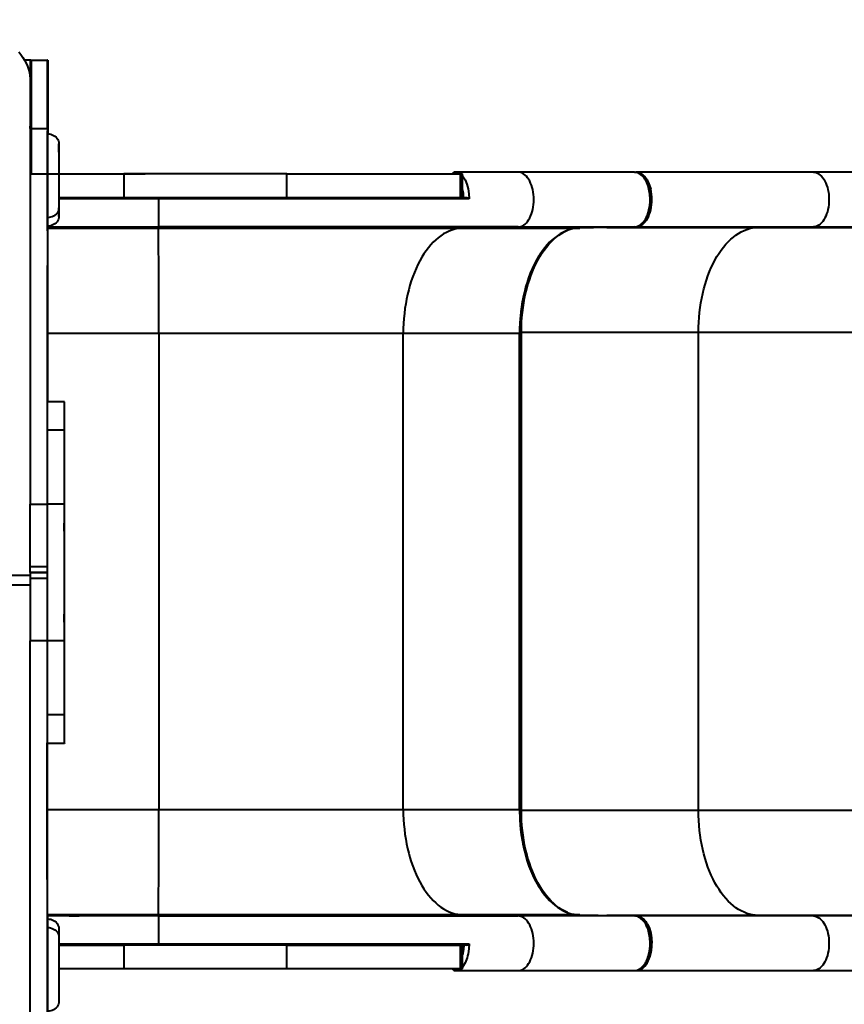
# Model space of a CAD drawing. Units: millimetres. Extents: x 8042 to 20640, y 1029 to 8022.
# Drawn here: x 15642 to 16366, y 4792 to 5657 of the extents above; entities that cross this region are included whole.
import ezdxf

# ---------------------------------------------------------------- set-up
doc = ezdxf.new("R2010")
doc.units = ezdxf.units.MM
doc.layers.add('DiKom', color=7, linetype='Continuous', lineweight=0)
doc.styles.add('style1', font='arialbd.ttf', dxfattribs={"width": 0.8})
doc.dimstyles.new('1-50', dxfattribs={"dimtxt": 600, "dimasz": 300, "dimexe": 100, "dimexo": 0, "dimgap": 300, "dimtad": 1, "dimtxsty": 'style1', "dimcen": 200, "dimclrd": 7, "dimclre": 7, "dimclrt": 7, "dimadec": 1, "dimazin": 2, "dimtfac": 1, "dimtmove": 0, "dimatfit": 2, "dimfxl": 1, "dimlwd": 25, "dimlwe": 18, "dimarcsym": 0})

# ---------------------------------------------------------------- blocks, each defined once
blk = doc.blocks.new('*D26')
at = {"layer": 'Defpoints', "color": 0, "transparency": 16777216}
for p in [(14054.02, 6501.51), (14952.6, 3801.51), (18259.29, 3801.51)]:
    blk.add_point(p, dxfattribs=at)
at = {"layer": 'DiKom', "color": 7, "lineweight": 18, "transparency": 16777216}
for p, q in [((14054.02, 6501.51), (18359.29, 6501.51)), ((14952.6, 3801.51), (18359.29, 3801.51))]:
    blk.add_line(p, q, dxfattribs=at)
at = {"layer": 'DiKom', "color": 7, "lineweight": 25, "transparency": 16777216}
blk.add_line((18259.29, 6201.51), (18259.29, 4101.51), dxfattribs=at)
at = {"layer": 'DiKom', "color": 7, "transparency": 16777216}
for points in [[(18209.29, 6201.51), (18309.29, 6201.51), (18259.29, 6501.51)], [(18209.29, 4101.51), (18309.29, 4101.51), (18259.29, 3801.51)]]:
    blk.add_solid(points, dxfattribs=at)
at = {"layer": 'DiKom', "color": 7, "transparency": 16777216, "insert": (17652.95, 4877.36), "char_height": 600, "attachment_point": 5, "rotation": 90, "style": 'style1'}
blk.add_mtext('2700', dxfattribs=at)
blk = doc.blocks.new('*D27')
at = {"layer": 'Defpoints', "color": 0, "transparency": 16777216}
for p in [(16901.14, 5157.94), (12503.84, 4837.19), (12503.84, 2632.24)]:
    blk.add_point(p, dxfattribs=at)
at = {"layer": 'DiKom', "color": 7, "lineweight": 18, "transparency": 16777216}
for p, q in [((16901.14, 5157.94), (16901.14, 2532.24)), ((12503.84, 4837.19), (12503.84, 2532.24))]:
    blk.add_line(p, q, dxfattribs=at)
at = {"layer": 'DiKom', "color": 7, "lineweight": 25, "transparency": 16777216}
blk.add_line((16601.14, 2632.24), (12803.84, 2632.24), dxfattribs=at)
at = {"layer": 'DiKom', "color": 7, "transparency": 16777216}
for points in [[(12803.84, 2682.24), (12803.84, 2582.24), (12503.84, 2632.24)], [(16601.14, 2682.24), (16601.14, 2582.24), (16901.14, 2632.24)]]:
    blk.add_solid(points, dxfattribs=at)
at = {"layer": 'DiKom', "color": 7, "transparency": 16777216, "insert": (14762.61, 3238.58), "char_height": 600, "attachment_point": 5, "style": 'style1'}
blk.add_mtext('4400', dxfattribs=at)
blk = doc.blocks.new('*D28')
at = {"layer": 'Defpoints', "color": 0, "transparency": 16777216}
for p in [(18903.84, 4993.69), (11003.84, 3321.51), (18903.84, 1128.66)]:
    blk.add_point(p, dxfattribs=at)
at = {"layer": 'DiKom', "color": 7, "lineweight": 18, "transparency": 16777216}
for p, q in [((18903.84, 4993.69), (18903.84, 1028.66)), ((11003.84, 3321.51), (11003.84, 1028.66))]:
    blk.add_line(p, q, dxfattribs=at)
at = {"layer": 'DiKom', "color": 7, "lineweight": 25, "transparency": 16777216}
blk.add_line((11303.84, 1128.66), (18603.84, 1128.66), dxfattribs=at)
at = {"layer": 'DiKom', "color": 7, "transparency": 16777216}
for points in [[(11303.84, 1178.66), (11303.84, 1078.66), (11003.84, 1128.66)], [(18603.84, 1178.66), (18603.84, 1078.66), (18903.84, 1128.66)]]:
    blk.add_solid(points, dxfattribs=at)
at = {"layer": 'DiKom', "color": 7, "transparency": 16777216, "insert": (14969.86, 1735.21), "char_height": 600, "attachment_point": 5, "style": 'style1'}
blk.add_mtext('7900', dxfattribs=at)
blk = doc.blocks.new('*D29')
at = {"layer": 'Defpoints', "color": 0, "transparency": 16777216}
for p in [(14002.59, 8021.51), (20540.22, 8021.51), (12003.84, 2321.51)]:
    blk.add_point(p, dxfattribs=at)
at = {"layer": 'DiKom', "color": 7, "lineweight": 18, "transparency": 16777216}
for p, q in [((14002.59, 8021.51), (20640.22, 8021.51)), ((12003.84, 2321.51), (20640.22, 2321.51))]:
    blk.add_line(p, q, dxfattribs=at)
at = {"layer": 'DiKom', "color": 7, "lineweight": 25, "transparency": 16777216}
blk.add_line((20540.22, 2621.51), (20540.22, 7721.51), dxfattribs=at)
at = {"layer": 'DiKom', "color": 7, "transparency": 16777216}
for points in [[(20490.22, 7721.51), (20590.22, 7721.51), (20540.22, 8021.51)], [(20490.22, 2621.51), (20590.22, 2621.51), (20540.22, 2321.51)]]:
    blk.add_solid(points, dxfattribs=at)
at = {"layer": 'DiKom', "color": 7, "transparency": 16777216, "insert": (19933.88, 4545.11), "char_height": 600, "attachment_point": 5, "rotation": 90, "style": 'style1'}
blk.add_mtext('5700', dxfattribs=at)

msp = doc.modelspace()

# ---------------------------------------------------------------- linework, layer by layer
at = {"layer": 'DiKom', "color": 7, "linetype": 'Continuous', "lineweight": 40}
for p, q in [((15651.872, 5621.508), (15646.595, 5621.508)), ((15651.86, 5621.508), (15666.86, 5621.508)), ((15652.078, 5621.508), (15651.86, 5621.508)), ((15651.872, 5621.508), (15652.078, 5621.508)), ((15652.078, 5621.508), (15667.078, 5621.508)), ((15652.589, 5621.508), (15652.589, 5521.508)), ((15652.589, 5521.508), (15652.589, 5621.508)), ((15667.078, 5621.508), (15666.86, 5621.508)), ((15651.736, 5561.453), (15651.509, 5231.453)), ((15651.736, 5561.453), (15666.736, 5561.453)), ((15666.736, 5561.453), (15666.571, 5321.146)), ((15666.804, 5558.529), (15666.811, 5558.529)), ((15666.811, 5558.529), (15666.815, 5556.703)), ((15666.752, 5484.453), (15666.801, 5556.333)), ((15666.801, 5556.703), (15666.803, 5556.703)), ((15676.797, 5548.04), (15676.758, 5491.731)), ((15676.812, 5540.547), (15676.797, 5548.04)), ((15676.812, 5540.547), (15676.774, 5484.238)), ((15652.589, 5521.508), (15752.589, 5521.508)), ((15676.799, 5521.508), (15733.824, 5521.508)), ((15733.824, 5521.508), (15733.824, 5500.508)), ((15876.698, 5521.508), (15733.824, 5521.508)), ((15876.698, 5500.508), (15876.698, 5521.508)), ((15876.698, 5521.508), (16029.018, 5521.508)), ((16024.899, 5523.008), (16024.852, 5523.008)), ((16025.462, 5523.008), (16024.899, 5523.008)), ((16079.763, 5523.008), (16025.462, 5523.008)), ((16029.018, 5521.508), (16029.018, 5500.508)), ((16030.927, 5521.508), (16029.018, 5521.508)), ((16030.927, 5500.508), (16030.927, 5521.508)), ((16174.044, 5523.008), (16079.763, 5523.008)), ((16156.765, 5523.008), (16117.256, 5523.008)), ((16181.894, 5523.008), (16174.044, 5523.008)), ((16181.894, 5523.008), (16183.402, 5523.008)), ((16184.385, 5522.514), (16182.822, 5522.716)), ((16183.979, 5522.649), (16183.248, 5522.892)), ((16338.831, 5523.008), (16183.402, 5523.008)), ((16510.969, 5523.008), (16338.831, 5523.008)), ((15764.149, 5499.53), (15676.784, 5499.53)), ((15733.824, 5500.508), (15676.785, 5500.508)), ((15876.698, 5500.508), (15733.824, 5500.508)), ((16036.72, 5499.53), (15764.149, 5499.53)), ((16029.018, 5500.508), (15876.698, 5500.508)), ((16030.927, 5500.508), (16029.018, 5500.508)), ((16034.158, 5500.508), (16031.417, 5500.508)), ((16196.397, 5499.008), (16197.144, 5499.008)), ((15676.774, 5484.238), (15676.758, 5491.731)), ((15666.752, 5483.069), (15666.751, 5483.069)), ((15666.768, 5475.576), (15666.752, 5483.069)), ((15666.758, 5474.257), (15666.754, 5476.257)), ((15666.869, 5475.008), (15764.177, 5475.008)), ((15666.869, 5474.007), (15764.278, 5474.007)), ((16079.763, 5475.008), (15764.177, 5475.008)), ((15764.177, 5475.008), (15764.278, 5474.007)), ((15764.278, 5474.007), (16031.665, 5474.007)), ((16031.665, 5474.007), (16079.763, 5475.008)), ((16031.665, 5474.007), (16133.795, 5474.007)), ((16079.763, 5475.008), (16181.894, 5475.008)), ((16181.894, 5475.008), (16133.795, 5474.007)), ((16157.72, 5474.505), (16290.419, 5474.505)), ((16180.39, 5474.977), (16183.402, 5475.008)), ((16183.402, 5475.008), (16338.831, 5475.008)), ((16290.419, 5474.505), (16338.831, 5475.008)), ((16290.419, 5474.505), (16511.069, 5474.505)), ((16338.831, 5475.008), (16510.969, 5475.008)), ((15666.867, 5471.463), (15666.764, 5321.508)), ((16122.774, 5471.867), (16122.974, 5471.951)), ((15764.387, 5381.508), (15666.805, 5381.508)), ((15978.986, 5381.508), (15764.387, 5381.508)), ((15764.387, 5381.508), (15764.387, 4963.508)), ((16081.116, 5381.508), (15978.986, 5381.508)), ((15978.986, 4963.508), (15978.986, 5381.508)), ((16081.116, 4963.508), (16081.116, 5381.508)), ((16081.33, 5381.508), (16081.116, 5381.508)), ((16081.33, 4963.508), (16081.33, 5381.508)), ((16081.877, 5382.507), (16081.347, 5382.507)), ((16082.624, 5382.507), (16081.877, 5382.507)), ((16081.877, 5382.507), (16081.877, 4962.51)), ((16082.624, 5382.507), (16238.054, 5382.507)), ((16082.624, 4962.51), (16082.624, 5382.507)), ((16238.054, 4962.51), (16238.054, 5382.507)), ((16238.054, 5382.507), (16511.179, 5382.507)), ((15681.578, 5321.508), (15666.578, 5321.508)), ((15666.702, 5321.508), (15666.578, 5321.508)), ((15681.702, 5321.508), (15666.702, 5321.508)), ((15681.702, 5321.508), (15681.578, 5321.508)), ((15666.526, 5296.486), (15666.481, 5231.453)), ((15681.526, 5296.486), (15666.526, 5296.486)), ((15681.526, 5296.486), (15681.481, 5231.453)), ((15681.671, 5186.495), (15681.733, 5276.522)), ((15651.509, 5231.453), (15666.481, 5231.453)), ((15681.481, 5231.453), (15666.481, 5231.453)), ((15651.49, 5176.726), (15666.462, 5176.726)), ((15666.462, 5171.508), (15651.496, 5171.508)), ((15651.496, 5171.508), (15651.66, 5171.508)), ((15651.496, 5171.508), (15666.462, 5171.508)), ((15202.545, 5160.856), (15651.49, 5160.856)), ((15651.491, 5169.039), (15212.536, 5169.039)), ((15666.462, 5166.291), (15651.49, 5166.291)), ((15681.733, 5066.495), (15681.671, 5156.522)), ((15651.736, 4781.563), (15651.509, 5111.563)), ((15666.481, 5111.563), (15651.509, 5111.563)), ((15681.481, 5111.563), (15666.481, 5111.563)), ((15666.481, 5111.563), (15666.526, 5046.531)), ((15681.481, 5111.563), (15681.526, 5046.531)), ((15681.526, 5046.531), (15666.526, 5046.531)), ((15666.736, 4781.563), (15666.571, 5021.871)), ((15681.578, 5021.508), (15666.578, 5021.508)), ((15666.578, 5021.508), (15666.702, 5021.508)), ((15681.702, 5021.508), (15666.702, 5021.508)), ((15666.867, 4871.554), (15666.764, 5021.508)), ((15681.578, 5021.508), (15681.702, 5021.508)), ((15666.803, 4963.508), (15764.387, 4963.508)), ((15764.387, 4963.508), (15978.986, 4963.508)), ((15978.986, 4963.508), (16081.116, 4963.508)), ((16081.116, 4963.508), (16081.33, 4963.508)), ((16081.338, 4962.51), (16081.877, 4962.51)), ((16081.877, 4962.51), (16082.624, 4962.51)), ((16238.054, 4962.51), (16082.624, 4962.51)), ((16511.179, 4962.51), (16238.054, 4962.51)), ((15666.768, 4867.412), (15666.752, 4859.912)), ((15666.758, 4868.76), (15666.754, 4866.76)), ((15764.278, 4871.01), (15666.867, 4871.01)), ((15764.177, 4870.008), (15666.868, 4870.008)), ((15764.278, 4871.01), (15764.177, 4870.008)), ((15764.177, 4870.008), (16079.763, 4870.008)), ((16031.665, 4871.01), (15764.278, 4871.01)), ((16079.763, 4870.008), (16031.665, 4871.01)), ((16133.795, 4871.01), (16031.665, 4871.01)), ((16181.894, 4870.008), (16079.763, 4870.008)), ((16133.795, 4871.01), (16181.894, 4870.008)), ((16290.419, 4870.512), (16157.72, 4870.512)), ((16183.402, 4870.008), (16180.39, 4870.04)), ((16183.088, 4869.859), (16181.894, 4870.008)), ((16338.831, 4870.008), (16183.402, 4870.008)), ((16338.831, 4870.008), (16290.419, 4870.512)), ((16511.069, 4870.512), (16290.419, 4870.512)), ((16510.969, 4870.008), (16338.831, 4870.008)), ((15666.751, 4859.912), (15666.752, 4859.912)), ((15666.752, 4858.564), (15666.801, 4786.684)), ((15676.774, 4858.752), (15676.758, 4851.252)), ((15676.774, 4858.752), (15676.812, 4802.46)), ((15676.758, 4851.252), (15676.797, 4794.96)), ((15676.783, 4845.487), (15764.149, 4845.487)), ((15676.783, 4844.508), (15733.824, 4844.508)), ((15733.824, 4844.508), (15733.824, 4823.508)), ((15876.698, 4844.508), (15733.824, 4844.508)), ((15764.149, 4845.487), (16036.72, 4845.487)), ((15876.698, 4823.508), (15876.698, 4844.508)), ((15876.698, 4844.508), (16029.018, 4844.508)), ((16029.018, 4844.508), (16029.018, 4823.508)), ((16030.927, 4844.508), (16029.018, 4844.508)), ((16030.927, 4823.508), (16030.927, 4844.508)), ((16034.158, 4844.508), (16031.415, 4844.508)), ((15733.824, 4823.508), (15676.798, 4823.508)), ((15876.698, 4823.508), (15733.824, 4823.508)), ((16029.018, 4823.508), (15876.698, 4823.508)), ((16024.852, 4822.008), (16024.899, 4822.008)), ((16024.899, 4822.008), (16025.462, 4822.008)), ((16025.462, 4822.008), (16079.763, 4822.008)), ((16030.927, 4823.508), (16029.018, 4823.508)), ((16079.763, 4822.008), (16174.044, 4822.008)), ((16117.256, 4822.008), (16156.765, 4822.008)), ((16174.044, 4822.008), (16181.894, 4822.008)), ((16183.402, 4822.008), (16184.419, 4822.125)), ((16183.402, 4822.008), (16338.831, 4822.008)), ((16338.831, 4822.008), (16510.969, 4822.008)), ((15676.812, 4802.46), (15676.797, 4794.96))]:
    msp.add_line(p, q, dxfattribs=at)
at = {"layer": 'DiKom', "color": 7, "linetype": 'Continuous', "lineweight": 40, "flags": 128}
for points in [[(15641.52, 5628.552), (15643.424, 5626.248), (15645.15, 5623.841), (15646.691, 5621.341), (15648.04, 5618.759), (15649.19, 5616.106), (15650.138, 5613.394), (15650.879, 5610.634), (15651.41, 5607.837), (15651.729, 5605.016), (15651.786, 5604.116)], [(15651.736, 5561.453), (15651.739, 5565.756), (15651.742, 5569.946), (15651.746, 5574.016), (15651.75, 5577.958), (15651.753, 5581.766), (15651.758, 5585.434), (15651.762, 5588.953), (15651.766, 5592.32), (15651.771, 5595.526), (15651.776, 5598.568), (15651.781, 5601.439), (15651.786, 5604.135), (15651.791, 5606.651), (15651.796, 5608.981), (15651.802, 5611.124), (15651.807, 5613.073), (15651.813, 5614.827), (15651.818, 5616.382), (15651.824, 5617.735), (15651.83, 5618.883), (15651.836, 5619.826), (15651.842, 5620.561), (15651.848, 5621.087), (15651.854, 5621.403), (15651.86, 5621.508)], [(15666.736, 5561.453), (15666.739, 5565.756), (15666.742, 5569.946), (15666.746, 5574.016), (15666.75, 5577.958), (15666.753, 5581.766), (15666.758, 5585.434), (15666.762, 5588.953), (15666.766, 5592.32), (15666.771, 5595.526), (15666.776, 5598.568), (15666.781, 5601.439), (15666.786, 5604.135), (15666.791, 5606.651), (15666.796, 5608.981), (15666.802, 5611.124), (15666.807, 5613.073), (15666.813, 5614.827), (15666.818, 5616.382), (15666.824, 5617.735), (15666.83, 5618.883), (15666.836, 5619.826), (15666.842, 5620.561), (15666.848, 5621.087), (15666.854, 5621.403), (15666.86, 5621.508)], [(15667.078, 5621.508), (15667.082, 5621.406), (15667.086, 5621.098), (15667.09, 5620.586), (15667.094, 5619.873), (15667.097, 5618.961), (15667.101, 5617.854), (15667.104, 5616.557), (15667.108, 5615.074), (15667.111, 5613.413), (15667.114, 5611.579), (15667.117, 5609.581), (15667.12, 5607.426), (15667.123, 5605.123), (15667.125, 5602.683), (15667.127, 5600.114), (15667.129, 5597.428), (15667.131, 5594.635), (15667.133, 5591.748), (15667.134, 5588.777), (15667.136, 5585.735), (15667.137, 5582.635), (15667.137, 5579.488), (15667.138, 5576.31), (15667.138, 5573.111), (15667.138, 5569.906), (15667.138, 5566.707), (15667.137, 5563.528), (15667.137, 5560.382), (15667.136, 5557.282), (15667.135, 5556.699)], [(15666.801, 5556.333), (15666.802, 5557.289), (15666.803, 5558.093), (15666.804, 5558.714), (15666.806, 5559.128), (15666.807, 5559.32), (15666.808, 5559.282), (15666.81, 5559.015), (15666.811, 5558.529)], [(15666.803, 5556.703), (15668.226, 5556.615), (15669.62, 5556.352), (15670.956, 5555.92), (15672.208, 5555.328), (15673.35, 5554.587), (15674.358, 5553.713), (15675.213, 5552.724), (15675.896, 5551.639), (15676.393, 5550.481), (15676.696, 5549.273), (15676.797, 5548.04)], [(16030.927, 5519.989), (16030.973, 5519.939), (16031.66, 5519.046), (16032.281, 5518.107), (16032.838, 5517.143), (16033.334, 5516.171), (16034.778, 5512.49), (16035.831, 5508.366), (16036.478, 5503.987), (16036.72, 5499.53)], [(16079.763, 5475.008), (16081.031, 5475.111), (16082.288, 5475.417), (16083.524, 5475.925), (16084.727, 5476.629), (16085.888, 5477.524), (16086.997, 5478.603), (16088.045, 5479.856), (16089.021, 5481.272), (16089.919, 5482.84), (16090.73, 5484.545), (16091.447, 5486.374), (16092.065, 5488.311), (16092.577, 5490.339), (16092.981, 5492.441), (16093.271, 5494.598), (16093.447, 5496.794), (16093.505, 5499.008), (16093.447, 5501.223), (16093.271, 5503.418), (16092.981, 5505.576), (16092.577, 5507.678), (16092.065, 5509.706), (16091.447, 5511.643), (16090.73, 5513.472), (16089.919, 5515.177), (16089.021, 5516.745), (16088.045, 5518.161), (16086.997, 5519.414), (16085.888, 5520.492), (16084.727, 5521.388), (16083.524, 5522.092), (16082.288, 5522.6), (16081.031, 5522.906), (16079.763, 5523.008)], [(16183.402, 5523.008), (16184.214, 5522.966), (16185.024, 5522.841), (16185.685, 5522.675), (16186.404, 5522.429), (16187.387, 5521.977), (16189.278, 5520.704), (16190.178, 5519.888), (16190.615, 5519.438), (16190.83, 5519.202), (16190.936, 5519.081), (16190.989, 5519.02), (16191.016, 5518.99), (16191.029, 5518.974), (16191.035, 5518.967), (16191.039, 5518.963), (16191.04, 5518.961), (16191.041, 5518.96), (16191.042, 5518.959), (16191.042, 5518.959), (16191.042, 5518.959), (16191.042, 5518.959), (16191.042, 5518.959), (16191.042, 5518.959), (16191.042, 5518.959), (16191.042, 5518.959), (16191.093, 5518.9), (16191.511, 5518.386), (16192.299, 5517.301), (16192.923, 5516.315), (16193.435, 5515.408), (16194.021, 5514.243), (16195.188, 5511.352), (16196.098, 5508.193)], [(16187.374, 5521.015), (16185.861, 5522.022), (16184.385, 5522.514)], [(16184.648, 5475.502), (16185.457, 5475.829), (16186.146, 5476.186), (16186.598, 5476.458), (16187.131, 5476.819), (16188.115, 5477.608), (16189.15, 5478.626), (16189.977, 5479.598), (16190.823, 5480.764), (16191.487, 5481.825), (16191.712, 5482.216), (16192.033, 5482.809), (16192.44, 5483.62), (16192.742, 5484.273), (16192.944, 5484.739), (16193.168, 5485.283), (16193.929, 5487.423), (16194.589, 5489.821), (16195.044, 5492.04), (16195.34, 5494.042), (16195.577, 5496.784), (16195.636, 5499.014), (16195.374, 5503.682), (16194.591, 5508.188), (16194.222, 5509.613), (16193.8, 5510.994), (16193.446, 5512.009), (16193.034, 5513.065), (16192.285, 5514.714), (16191.715, 5515.796), (16191.058, 5516.894), (16190.269, 5518.038), (16189.532, 5518.961), (16188.325, 5520.219), (16187.24, 5521.095)], [(16195.363, 5508.081), (16194.472, 5511.182), (16193.32, 5514.04), (16191.947, 5516.561), (16190.375, 5518.708), (16188.628, 5520.438), (16186.76, 5521.696), (16184.822, 5522.457), (16184.73, 5522.469)], [(16184.989, 5475.64), (16185.306, 5475.731), (16187.19, 5476.789), (16188.71, 5478.046), (16189.909, 5479.34), (16191.102, 5480.95), (16192.123, 5482.654), (16193.027, 5484.507), (16194.152, 5487.508), (16194.991, 5490.702), (16195.557, 5494.103), (16195.825, 5497.596), (16195.795, 5501.131), (16195.469, 5504.59), (16194.852, 5507.939), (16193.987, 5511.016), (16193.288, 5512.897), (16192.449, 5514.739), (16191.172, 5516.97), (16189.818, 5518.794), (16188.048, 5520.566), (16187.374, 5521.015)], [(16338.831, 5523.008), (16340.099, 5522.906), (16341.356, 5522.6), (16342.592, 5522.092), (16343.795, 5521.388), (16344.957, 5520.492), (16346.065, 5519.414), (16347.113, 5518.161), (16348.089, 5516.745), (16348.987, 5515.177), (16349.798, 5513.472), (16350.515, 5511.643), (16351.133, 5509.706), (16351.645, 5507.678), (16352.049, 5505.576), (16352.339, 5503.418), (16352.515, 5501.223), (16352.573, 5499.008), (16352.515, 5496.794), (16352.339, 5494.598), (16352.049, 5492.441), (16351.645, 5490.339), (16351.133, 5488.311), (16350.515, 5486.374), (16349.798, 5484.545), (16348.987, 5482.84), (16348.089, 5481.272), (16347.113, 5479.856), (16346.065, 5478.603), (16344.957, 5477.524), (16343.795, 5476.629), (16342.592, 5475.925), (16341.356, 5475.417), (16340.099, 5475.111), (16338.831, 5475.008)], [(16030.927, 5507.014), (16031.363, 5504.24), (16031.597, 5500.508)], [(16196.397, 5499.008), (16196.136, 5503.643), (16195.363, 5508.081)], [(15764.149, 5499.53), (15764.149, 5497.283), (15764.149, 5495.052), (15764.15, 5492.855), (15764.151, 5490.712), (15764.152, 5488.642), (15764.153, 5486.662), (15764.154, 5484.791), (15764.156, 5483.045), (15764.158, 5481.439), (15764.16, 5479.986), (15764.162, 5478.701), (15764.164, 5477.593), (15764.167, 5476.674), (15764.169, 5475.95), (15764.172, 5475.428), (15764.175, 5475.114), (15764.177, 5475.008)], [(16196.397, 5499.008), (16196.138, 5494.393), (16195.363, 5489.936)], [(15676.758, 5491.731), (15676.655, 5490.499), (15676.351, 5489.291), (15675.852, 5488.133), (15675.167, 5487.048), (15674.312, 5486.059), (15673.302, 5485.185), (15672.16, 5484.444), (15670.907, 5483.852), (15669.57, 5483.419), (15668.175, 5483.157), (15666.752, 5483.069)], [(16195.363, 5489.936), (16194.113, 5485.846), (16192.421, 5482.245)], [(15666.754, 5476.257), (15666.753, 5476.942), (15666.752, 5477.8), (15666.751, 5478.799), (15666.751, 5479.9), (15666.751, 5481.06), (15666.751, 5482.236), (15666.751, 5483.381), (15666.752, 5484.453)], [(15676.774, 5484.238), (15676.671, 5483.005), (15676.367, 5481.798), (15675.867, 5480.64), (15675.183, 5479.555), (15674.327, 5478.565), (15673.318, 5477.691), (15672.175, 5476.951), (15670.922, 5476.358), (15669.585, 5475.926), (15668.191, 5475.664), (15666.768, 5475.576)], [(16193.119, 5482.038), (16192.118, 5480.454), (16191.034, 5479.049), (16189.88, 5477.841), (16188.957, 5477.057), (16188.098, 5476.453), (16186.935, 5475.815), (16185.909, 5475.411), (16185.049, 5475.182), (16184.044, 5475.046)], [(16192.421, 5482.245), (16190.361, 5479.292), (16188.015, 5477.104), (16185.472, 5475.758), (16185.292, 5475.727)], [(15666.768, 5475.629), (15666.767, 5475.497), (15666.766, 5474.693), (15666.765, 5474.072), (15666.764, 5473.657), (15666.763, 5473.466), (15666.761, 5473.504), (15666.76, 5473.771), (15666.758, 5474.257)], [(15666.867, 5471.463), (15666.87, 5475.356), (15666.87, 5475.576)], [(15764.387, 5381.508), (15764.387, 5385.895), (15764.387, 5390.271), (15764.386, 5394.628), (15764.385, 5398.955), (15764.384, 5403.243), (15764.383, 5407.481), (15764.381, 5411.662), (15764.38, 5415.775), (15764.378, 5419.81), (15764.375, 5423.76), (15764.373, 5427.614), (15764.37, 5431.365), (15764.367, 5435.003), (15764.364, 5438.521), (15764.361, 5441.911), (15764.357, 5445.165), (15764.353, 5448.276), (15764.35, 5451.236), (15764.346, 5454.04), (15764.341, 5456.68), (15764.337, 5459.152), (15764.333, 5461.449), (15764.328, 5463.565), (15764.323, 5465.498), (15764.318, 5467.241), (15764.314, 5468.791), (15764.309, 5470.145), (15764.304, 5471.3), (15764.298, 5472.253), (15764.293, 5473.001), (15764.288, 5473.544), (15764.283, 5473.879), (15764.278, 5474.007)], [(15796.686, 5474.83), (15796.434, 5474.812), (15795.703, 5474.796), (15794.576, 5474.784), (15793.179, 5474.776), (15791.67, 5474.774), (15790.22, 5474.778), (15788.991, 5474.788), (15788.122, 5474.802), (15787.712, 5474.819), (15787.686, 5474.825), (15787.938, 5474.843), (15788.669, 5474.859), (15789.797, 5474.871), (15791.194, 5474.879), (15792.702, 5474.881), (15794.153, 5474.877), (15795.382, 5474.867), (15796.25, 5474.853), (15796.661, 5474.836), (15796.686, 5474.83)], [(15898.097, 5474.841), (15897.845, 5474.823), (15897.114, 5474.805), (15895.987, 5474.79), (15894.59, 5474.779), (15893.081, 5474.774), (15891.63, 5474.775), (15890.402, 5474.782), (15889.533, 5474.794), (15889.123, 5474.809), (15889.097, 5474.815), (15889.349, 5474.833), (15890.08, 5474.85), (15891.207, 5474.865), (15892.604, 5474.875), (15894.113, 5474.881), (15895.564, 5474.88), (15896.793, 5474.873), (15897.661, 5474.861), (15898.072, 5474.846), (15898.097, 5474.841)], [(16031.665, 5474.007), (16029.153, 5473.879), (16026.649, 5473.544), (16024.156, 5473.001), (16021.68, 5472.253), (16019.228, 5471.3), (16016.804, 5470.145), (16014.415, 5468.791), (16012.064, 5467.241), (16009.759, 5465.498), (16007.504, 5463.565), (16005.303, 5461.449), (16003.163, 5459.152), (16001.087, 5456.68), (15999.08, 5454.04), (15997.148, 5451.236), (15995.294, 5448.276), (15993.522, 5445.165), (15991.837, 5441.911), (15990.242, 5438.521), (15988.741, 5435.003), (15987.337, 5431.365), (15986.034, 5427.614), (15984.834, 5423.76), (15983.74, 5419.81), (15982.754, 5415.775), (15981.879, 5411.662), (15981.116, 5407.481), (15980.468, 5403.243), (15979.936, 5398.955), (15979.521, 5394.628), (15979.224, 5390.271), (15979.045, 5385.895), (15978.986, 5381.508)], [(15994.776, 5474.85), (15994.524, 5474.833), (15993.794, 5474.815), (15992.666, 5474.798), (15991.269, 5474.785), (15989.76, 5474.776), (15988.31, 5474.774), (15987.081, 5474.777), (15986.212, 5474.786), (15985.802, 5474.8), (15985.776, 5474.805), (15986.028, 5474.822), (15986.759, 5474.84), (15987.887, 5474.857), (15989.284, 5474.87), (15990.793, 5474.878), (15992.243, 5474.881), (15993.472, 5474.878), (15994.34, 5474.869), (15994.751, 5474.855), (15994.776, 5474.85)], [(16133.795, 5474.007), (16131.284, 5473.879), (16128.779, 5473.544), (16126.286, 5473.001), (16123.811, 5472.253), (16121.359, 5471.3), (16118.935, 5470.145), (16116.545, 5468.791), (16114.195, 5467.241), (16111.89, 5465.498), (16109.634, 5463.565), (16107.434, 5461.449), (16105.293, 5459.152), (16103.218, 5456.68), (16102.873, 5456.246)], [(16238.054, 5382.507), (16238.113, 5386.868), (16238.29, 5391.219), (16238.586, 5395.55), (16238.998, 5399.853), (16239.527, 5404.116), (16240.171, 5408.331), (16240.929, 5412.487), (16241.799, 5416.576), (16242.779, 5420.589), (16243.866, 5424.516), (16245.059, 5428.349), (16246.355, 5432.078), (16247.75, 5435.696), (16249.242, 5439.195), (16250.827, 5442.566), (16252.502, 5445.802), (16254.263, 5448.895), (16256.106, 5451.84), (16258.027, 5454.628), (16260.021, 5457.255), (16262.085, 5459.713), (16264.212, 5461.998), (16266.4, 5464.104), (16268.642, 5466.027), (16270.934, 5467.762), (16273.27, 5469.305), (16275.645, 5470.653), (16278.055, 5471.803), (16280.493, 5472.752), (16282.954, 5473.498), (16285.432, 5474.04), (16287.922, 5474.376), (16290.419, 5474.505)], [(16082.624, 5382.507), (16082.684, 5386.868), (16082.861, 5391.219), (16083.157, 5395.55), (16083.569, 5399.853), (16084.098, 5404.116), (16084.742, 5408.331), (16085.5, 5412.487), (16086.37, 5416.576), (16087.349, 5420.589), (16088.437, 5424.516), (16089.63, 5428.349), (16090.926, 5432.078), (16092.321, 5435.696), (16093.813, 5439.195), (16095.398, 5442.566), (16097.073, 5445.802), (16098.834, 5448.895), (16100.677, 5451.84), (16102.598, 5454.628), (16104.592, 5457.255), (16106.655, 5459.713), (16108.783, 5461.998), (16110.97, 5464.104), (16113.213, 5466.027), (16115.504, 5467.762), (16117.841, 5469.305), (16120.216, 5470.653), (16122.626, 5471.803), (16122.774, 5471.867)], [(16102.873, 5456.246), (16101.211, 5454.04), (16099.279, 5451.236), (16097.425, 5448.276), (16095.653, 5445.165), (16093.968, 5441.911), (16092.373, 5438.521), (16090.872, 5435.003), (16089.468, 5431.365), (16088.165, 5427.614), (16086.964, 5423.76), (16085.87, 5419.81), (16084.885, 5415.775), (16084.009, 5411.662), (16083.247, 5407.481), (16082.599, 5403.243), (16082.067, 5398.955), (16081.652, 5394.628), (16081.354, 5390.271), (16081.176, 5385.895), (16081.116, 5381.508)], [(16081.33, 5381.508), (16081.42, 5386.906), (16081.51, 5389.136), (16081.727, 5392.819), (16082.041, 5396.628), (16082.478, 5400.682), (16083.043, 5404.87), (16083.742, 5409.135), (16084.576, 5413.431), (16085.547, 5417.721), (16086.654, 5421.974), (16087.895, 5426.165), (16089.267, 5430.27), (16090.767, 5434.271), (16092.391, 5438.148), (16094.135, 5441.885), (16095.993, 5445.469), (16097.961, 5448.887), (16100.032, 5452.125), (16102.202, 5455.175), (16103.106, 5456.313)], [(16098.884, 5450.332), (16098.138, 5449.107), (16096.372, 5446.003), (16094.691, 5442.757), (16093.101, 5439.375), (16091.604, 5435.865), (16090.205, 5432.236), (16088.905, 5428.495), (16087.708, 5424.65), (16086.617, 5420.71), (16085.634, 5416.685), (16084.762, 5412.583), (16084.002, 5408.413), (16083.355, 5404.185), (16082.825, 5399.908), (16082.411, 5395.592), (16082.115, 5391.247), (16081.936, 5386.882), (16081.877, 5382.507)], [(15666.578, 5321.508), (15666.574, 5321.401), (15666.57, 5321.08), (15666.566, 5320.547), (15666.562, 5319.803), (15666.559, 5318.852), (15666.555, 5317.699), (15666.551, 5316.347), (15666.548, 5314.803), (15666.545, 5313.074), (15666.541, 5311.166), (15666.538, 5309.088), (15666.535, 5306.85), (15666.533, 5304.46), (15666.53, 5301.928), (15666.528, 5299.266), (15666.526, 5296.486)], [(15681.578, 5321.508), (15681.574, 5321.401), (15681.57, 5321.08), (15681.566, 5320.547), (15681.562, 5319.803), (15681.558, 5318.852), (15681.555, 5317.699), (15681.551, 5316.347), (15681.548, 5314.803), (15681.545, 5313.074), (15681.541, 5311.166), (15681.538, 5309.088), (15681.535, 5306.85), (15681.533, 5304.46), (15681.53, 5301.928), (15681.528, 5299.266), (15681.526, 5296.486)], [(15681.733, 5276.522), (15681.734, 5278.749), (15681.735, 5281.065), (15681.736, 5283.454), (15681.737, 5285.9), (15681.737, 5288.385), (15681.737, 5290.892), (15681.737, 5293.404), (15681.737, 5295.902), (15681.736, 5298.369), (15681.736, 5300.788), (15681.735, 5303.142), (15681.733, 5305.415), (15681.732, 5307.59), (15681.73, 5309.652), (15681.728, 5311.587), (15681.726, 5313.381), (15681.724, 5315.022), (15681.721, 5316.498), (15681.719, 5317.799), (15681.716, 5318.916), (15681.713, 5319.841), (15681.711, 5320.566), (15681.708, 5321.089), (15681.705, 5321.403), (15681.702, 5321.508)], [(15651.49, 5176.726), (15651.49, 5181.946), (15651.491, 5187.146), (15651.492, 5192.317), (15651.493, 5197.448), (15651.495, 5202.53), (15651.496, 5207.553), (15651.498, 5212.507), (15651.501, 5217.383), (15651.503, 5222.173), (15651.506, 5226.866), (15651.509, 5231.453)], [(15666.481, 5231.453), (15666.478, 5227.052), (15666.476, 5222.554), (15666.473, 5217.966), (15666.471, 5213.297), (15666.469, 5208.554), (15666.467, 5203.747), (15666.466, 5198.883), (15666.465, 5193.972), (15666.464, 5189.021), (15666.463, 5184.039), (15666.462, 5179.036), (15666.462, 5174.019), (15666.462, 5168.998), (15666.462, 5163.981), (15666.463, 5158.978), (15666.464, 5153.996), (15666.465, 5149.045), (15666.466, 5144.134), (15666.467, 5139.27), (15666.469, 5134.463), (15666.471, 5129.72), (15666.473, 5125.051), (15666.476, 5120.463), (15666.478, 5115.965), (15666.481, 5111.563)], [(15681.481, 5231.453), (15681.478, 5227.052), (15681.476, 5222.554), (15681.473, 5217.966), (15681.471, 5213.297), (15681.469, 5208.554), (15681.467, 5203.747), (15681.466, 5198.883), (15681.465, 5193.972), (15681.464, 5189.021), (15681.463, 5184.039), (15681.462, 5179.036), (15681.462, 5174.019), (15681.462, 5168.998), (15681.462, 5163.981), (15681.463, 5158.978), (15681.464, 5153.996), (15681.465, 5149.045), (15681.466, 5144.134), (15681.467, 5139.27), (15681.469, 5134.463), (15681.471, 5129.72), (15681.473, 5125.051), (15681.476, 5120.463), (15681.478, 5115.965), (15681.481, 5111.563)], [(15681.671, 5156.522), (15681.669, 5158.842), (15681.668, 5161.258), (15681.667, 5163.752), (15681.666, 5166.304), (15681.666, 5168.896), (15681.666, 5171.508), (15681.666, 5174.121), (15681.666, 5176.713), (15681.667, 5179.265), (15681.668, 5181.759), (15681.669, 5184.175), (15681.671, 5186.495)], [(15651.496, 5171.508), (15651.495, 5171.61), (15651.493, 5171.91), (15651.492, 5172.397), (15651.491, 5173.051), (15651.491, 5173.845), (15651.49, 5174.747), (15651.49, 5175.72), (15651.49, 5176.726)], [(15651.496, 5171.508), (15651.495, 5171.407), (15651.493, 5171.107), (15651.492, 5170.62), (15651.491, 5169.966), (15651.491, 5169.172), (15651.49, 5168.27), (15651.49, 5167.297), (15651.49, 5166.291)], [(15651.49, 5166.291), (15651.49, 5161.071), (15651.491, 5155.871), (15651.492, 5150.7), (15651.493, 5145.569), (15651.495, 5140.487), (15651.496, 5135.464), (15651.498, 5130.51), (15651.501, 5125.633), (15651.503, 5120.844), (15651.506, 5116.151), (15651.509, 5111.563)], [(15681.702, 5021.508), (15681.705, 5021.614), (15681.708, 5021.928), (15681.711, 5022.45), (15681.713, 5023.176), (15681.716, 5024.101), (15681.719, 5025.217), (15681.721, 5026.518), (15681.724, 5027.994), (15681.726, 5029.636), (15681.728, 5031.43), (15681.73, 5033.365), (15681.732, 5035.427), (15681.733, 5037.602), (15681.735, 5039.875), (15681.736, 5042.229), (15681.736, 5044.648), (15681.737, 5047.115), (15681.737, 5049.613), (15681.737, 5052.125), (15681.737, 5054.632), (15681.737, 5057.117), (15681.736, 5059.563), (15681.735, 5061.952), (15681.734, 5064.268), (15681.733, 5066.495)], [(15666.526, 5046.531), (15666.528, 5043.75), (15666.53, 5041.089), (15666.533, 5038.557), (15666.535, 5036.167), (15666.538, 5033.928), (15666.541, 5031.851), (15666.545, 5029.943), (15666.548, 5028.214), (15666.551, 5026.67), (15666.555, 5025.318), (15666.559, 5024.165), (15666.562, 5023.214), (15666.566, 5022.47), (15666.57, 5021.937), (15666.574, 5021.616), (15666.578, 5021.508)], [(15681.526, 5046.531), (15681.528, 5043.75), (15681.53, 5041.089), (15681.533, 5038.557), (15681.535, 5036.167), (15681.538, 5033.928), (15681.541, 5031.851), (15681.545, 5029.943), (15681.548, 5028.214), (15681.551, 5026.67), (15681.555, 5025.318), (15681.558, 5024.165), (15681.562, 5023.214), (15681.566, 5022.47), (15681.57, 5021.937), (15681.574, 5021.616), (15681.578, 5021.508)], [(15764.278, 4871.01), (15764.283, 4871.138), (15764.288, 4871.473), (15764.293, 4872.016), (15764.298, 4872.764), (15764.304, 4873.717), (15764.309, 4874.871), (15764.314, 4876.225), (15764.318, 4877.776), (15764.323, 4879.519), (15764.328, 4881.451), (15764.333, 4883.568), (15764.337, 4885.865), (15764.341, 4888.336), (15764.346, 4890.977), (15764.35, 4893.78), (15764.353, 4896.741), (15764.357, 4899.852), (15764.361, 4903.106), (15764.364, 4906.496), (15764.367, 4910.014), (15764.37, 4913.652), (15764.373, 4917.403), (15764.375, 4921.257), (15764.378, 4925.207), (15764.38, 4929.242), (15764.381, 4933.355), (15764.383, 4937.535), (15764.384, 4941.774), (15764.385, 4946.062), (15764.386, 4950.389), (15764.387, 4954.746), (15764.387, 4959.122), (15764.387, 4963.508)], [(15978.986, 4963.508), (15979.045, 4959.122), (15979.224, 4954.746), (15979.521, 4950.389), (15979.936, 4946.062), (15980.468, 4941.774), (15981.116, 4937.535), (15981.879, 4933.355), (15982.754, 4929.242), (15983.74, 4925.207), (15984.834, 4921.257), (15986.034, 4917.403), (15987.337, 4913.652), (15988.741, 4910.014), (15990.242, 4906.496), (15991.837, 4903.106), (15993.522, 4899.852), (15995.294, 4896.741), (15997.148, 4893.78), (15999.08, 4890.977), (16001.087, 4888.336), (16003.163, 4885.865), (16005.303, 4883.568), (16007.504, 4881.451), (16009.759, 4879.519), (16012.064, 4877.776), (16014.415, 4876.225), (16016.804, 4874.871), (16019.228, 4873.717), (16021.68, 4872.764), (16024.156, 4872.016), (16026.649, 4871.473), (16029.153, 4871.138), (16031.665, 4871.01)], [(16081.116, 4963.508), (16081.176, 4959.122), (16081.354, 4954.746), (16081.652, 4950.389), (16082.067, 4946.062), (16082.599, 4941.774), (16083.247, 4937.535), (16084.009, 4933.355), (16084.885, 4929.242), (16085.87, 4925.207), (16086.964, 4921.257), (16088.165, 4917.403), (16089.468, 4913.652), (16090.872, 4910.014), (16092.373, 4906.496), (16093.968, 4903.106), (16095.653, 4899.852), (16097.425, 4896.741), (16099.279, 4893.78), (16099.578, 4893.329)], [(16099.936, 4893.08), (16098.886, 4894.64), (16096.789, 4898.121), (16094.805, 4901.796), (16092.938, 4905.654), (16091.196, 4909.681), (16089.583, 4913.866), (16088.104, 4918.193), (16086.765, 4922.646), (16085.569, 4927.208), (16084.52, 4931.857), (16083.621, 4936.566), (16082.876, 4941.297), (16082.287, 4945.98), (16081.86, 4950.441), (16081.596, 4954.241), (16081.449, 4957.295), (16081.351, 4960.897), (16081.33, 4963.508)], [(16081.877, 4962.51), (16081.936, 4958.135), (16082.115, 4953.77), (16082.411, 4949.425), (16082.825, 4945.109), (16083.355, 4940.832), (16084.002, 4936.604), (16084.762, 4932.434), (16085.634, 4928.332), (16086.617, 4924.307), (16087.708, 4920.367), (16088.905, 4916.522), (16090.205, 4912.781), (16091.604, 4909.151), (16093.101, 4905.642), (16094.691, 4902.26), (16096.372, 4899.014), (16098.138, 4895.91), (16099.429, 4893.819)], [(16121.853, 4873.559), (16120.216, 4874.364), (16117.841, 4875.712), (16115.504, 4877.255), (16113.213, 4878.99), (16110.97, 4880.913), (16108.783, 4883.019), (16106.655, 4885.304), (16104.592, 4887.762), (16102.598, 4890.389), (16100.677, 4893.177), (16098.834, 4896.122), (16097.073, 4899.215), (16095.398, 4902.451), (16093.813, 4905.822), (16092.321, 4909.321), (16090.926, 4912.939), (16089.63, 4916.668), (16088.437, 4920.501), (16087.349, 4924.428), (16086.37, 4928.44), (16085.5, 4932.53), (16084.742, 4936.686), (16084.098, 4940.901), (16083.569, 4945.164), (16083.157, 4949.466), (16082.861, 4953.798), (16082.684, 4958.149), (16082.624, 4962.51)], [(16290.419, 4870.512), (16287.922, 4870.641), (16285.432, 4870.977), (16282.954, 4871.519), (16280.493, 4872.265), (16278.055, 4873.214), (16275.645, 4874.364), (16273.27, 4875.712), (16270.934, 4877.255), (16268.642, 4878.99), (16266.4, 4880.913), (16264.212, 4883.019), (16262.085, 4885.304), (16260.021, 4887.762), (16258.027, 4890.389), (16256.106, 4893.177), (16254.263, 4896.122), (16252.502, 4899.215), (16250.827, 4902.451), (16249.242, 4905.822), (16247.75, 4909.321), (16246.355, 4912.939), (16245.059, 4916.668), (16243.866, 4920.501), (16242.779, 4924.428), (16241.799, 4928.44), (16240.929, 4932.53), (16240.171, 4936.686), (16239.527, 4940.901), (16238.998, 4945.164), (16238.586, 4949.466), (16238.29, 4953.798), (16238.113, 4958.149), (16238.054, 4962.51)], [(16099.578, 4893.329), (16101.211, 4890.977), (16103.218, 4888.336), (16105.293, 4885.865), (16107.434, 4883.568), (16109.634, 4881.451), (16111.89, 4879.519), (16114.195, 4877.776), (16116.545, 4876.225), (16118.935, 4874.871), (16121.359, 4873.717), (16123.811, 4872.764), (16126.286, 4872.016), (16128.779, 4871.473), (16131.284, 4871.138), (16133.795, 4871.01)], [(15666.768, 4867.372), (15666.767, 4867.52), (15666.766, 4868.324), (15666.765, 4868.945), (15666.764, 4869.36), (15666.763, 4869.551), (15666.761, 4869.513), (15666.76, 4869.246), (15666.758, 4868.76)], [(15666.768, 4867.412), (15668.191, 4867.324), (15669.585, 4867.061), (15670.922, 4866.63), (15672.175, 4866.037), (15673.318, 4865.297), (15674.327, 4864.423), (15675.183, 4863.434), (15675.867, 4862.35), (15676.367, 4861.192), (15676.671, 4859.984), (15676.774, 4858.752)], [(15666.867, 4871.554), (15666.87, 4867.661), (15666.87, 4867.412)], [(15764.177, 4870.008), (15764.175, 4869.903), (15764.172, 4869.588), (15764.169, 4869.067), (15764.167, 4868.343), (15764.164, 4867.423), (15764.162, 4866.316), (15764.16, 4865.031), (15764.158, 4863.578), (15764.156, 4861.972), (15764.154, 4860.226), (15764.153, 4858.355), (15764.152, 4856.375), (15764.151, 4854.305), (15764.15, 4852.162), (15764.149, 4849.965), (15764.149, 4847.733), (15764.149, 4845.487)], [(15796.686, 4870.186), (15796.431, 4870.169), (15795.697, 4870.154), (15794.567, 4870.143), (15793.169, 4870.137), (15791.66, 4870.137), (15790.21, 4870.142), (15788.983, 4870.154), (15788.118, 4870.169), (15787.711, 4870.186), (15787.686, 4870.192), (15787.942, 4870.21), (15788.676, 4870.225), (15789.806, 4870.236), (15791.204, 4870.242), (15792.713, 4870.242), (15794.162, 4870.236), (15795.389, 4870.225), (15796.255, 4870.21), (15796.662, 4870.192), (15796.686, 4870.186)], [(15898.097, 4870.176), (15897.842, 4870.16), (15897.108, 4870.147), (15895.978, 4870.138), (15894.58, 4870.136), (15893.071, 4870.139), (15891.621, 4870.148), (15890.394, 4870.162), (15889.529, 4870.179), (15889.121, 4870.197), (15889.097, 4870.202), (15889.353, 4870.219), (15890.087, 4870.232), (15891.216, 4870.24), (15892.615, 4870.243), (15894.123, 4870.24), (15895.573, 4870.231), (15896.8, 4870.217), (15897.666, 4870.2), (15898.073, 4870.182), (15898.097, 4870.176)], [(15994.776, 4870.167), (15994.521, 4870.152), (15993.787, 4870.141), (15992.657, 4870.136), (15991.259, 4870.137), (15989.75, 4870.144), (15988.301, 4870.156), (15987.074, 4870.171), (15986.208, 4870.189), (15985.801, 4870.207), (15985.776, 4870.212), (15986.032, 4870.227), (15986.766, 4870.237), (15987.896, 4870.243), (15989.294, 4870.242), (15990.803, 4870.235), (15992.252, 4870.223), (15993.479, 4870.207), (15994.345, 4870.19), (15994.752, 4870.172), (15994.776, 4870.167)], [(16079.763, 4822.008), (16081.031, 4822.111), (16082.288, 4822.417), (16083.524, 4822.925), (16084.727, 4823.629), (16085.888, 4824.524), (16086.997, 4825.603), (16088.045, 4826.856), (16089.021, 4828.272), (16089.919, 4829.84), (16090.73, 4831.545), (16091.447, 4833.374), (16092.065, 4835.311), (16092.577, 4837.339), (16092.981, 4839.44), (16093.271, 4841.598), (16093.447, 4843.794), (16093.505, 4846.008), (16093.447, 4848.223), (16093.271, 4850.418), (16092.981, 4852.576), (16092.577, 4854.678), (16092.065, 4856.706), (16091.447, 4858.643), (16090.73, 4860.472), (16089.919, 4862.177), (16089.021, 4863.745), (16088.045, 4865.161), (16086.997, 4866.414), (16085.888, 4867.492), (16084.727, 4868.388), (16083.524, 4869.092), (16082.288, 4869.6), (16081.031, 4869.906), (16079.763, 4870.008)], [(16122.974, 4873.065), (16122.626, 4873.214), (16121.853, 4873.559)], [(16183.402, 4870.008), (16183.088, 4869.932), (16182.822, 4869.716)], [(16183.246, 4822.155), (16183.753, 4822.229), (16184.922, 4822.598), (16186.125, 4823.174), (16187.267, 4823.919), (16188.752, 4825.21), (16190.184, 4826.866), (16191.504, 4828.853), (16191.886, 4829.532), (16192.289, 4830.311), (16192.677, 4831.129), (16192.908, 4831.654), (16193.172, 4832.293), (16193.932, 4834.43), (16194.592, 4836.832), (16195.046, 4839.051), (16195.341, 4841.049), (16195.577, 4843.777), (16195.636, 4846.002), (16195.373, 4850.689), (16194.588, 4855.202), (16194.218, 4856.626), (16193.797, 4858.006), (16193.443, 4859.018), (16193.031, 4860.072), (16192.28, 4861.725), (16191.739, 4862.752), (16191.267, 4863.56), (16190.666, 4864.483), (16190.093, 4865.27), (16189.544, 4865.947), (16187.142, 4868.189), (16186.407, 4868.677), (16186.019, 4868.901), (16185.256, 4869.279), (16183.853, 4869.763), (16183.088, 4869.859)], [(16184.6, 4869.917), (16183.789, 4869.989), (16183.261, 4869.985)], [(16183.402, 4870.008), (16184.844, 4869.876), (16186.033, 4869.565), (16186.968, 4869.186), (16187.656, 4868.829), (16188.106, 4868.559), (16188.67, 4868.175), (16189.487, 4867.527), (16190.279, 4866.787), (16191.042, 4865.959), (16191.772, 4865.045), (16192.466, 4864.05), (16192.971, 4863.234), (16193.327, 4862.607), (16194.333, 4860.555), (16195.006, 4858.868), (16195.639, 4856.931), (16196.151, 4854.969), (16196.88, 4850.701), (16197.144, 4846.008)], [(16185.143, 4869.318), (16185.459, 4869.264), (16188.011, 4867.915), (16190.353, 4865.735), (16192.411, 4862.79), (16194.102, 4859.2), (16195.355, 4855.117), (16196.134, 4850.661), (16196.397, 4846.031), (16196.136, 4841.376), (16195.366, 4836.946), (16194.111, 4832.839), (16192.428, 4829.257), (16190.373, 4826.306), (16188.025, 4824.112), (16185.481, 4822.76), (16185.137, 4822.701)], [(16338.831, 4870.008), (16340.099, 4869.906), (16341.356, 4869.6), (16342.592, 4869.092), (16343.795, 4868.388), (16344.957, 4867.492), (16346.065, 4866.414), (16347.113, 4865.161), (16348.089, 4863.745), (16348.987, 4862.177), (16349.798, 4860.472), (16350.515, 4858.643), (16351.133, 4856.706), (16351.645, 4854.678), (16352.049, 4852.576), (16352.339, 4850.418), (16352.515, 4848.223), (16352.573, 4846.008), (16352.515, 4843.794), (16352.339, 4841.598), (16352.049, 4839.44), (16351.645, 4837.339), (16351.133, 4835.311), (16350.515, 4833.374), (16349.798, 4831.545), (16348.987, 4829.84), (16348.089, 4828.272), (16347.113, 4826.856), (16346.065, 4825.603), (16344.957, 4824.524), (16343.795, 4823.629), (16342.592, 4822.925), (16341.356, 4822.417), (16340.099, 4822.111), (16338.831, 4822.008)], [(15666.754, 4866.76), (15666.753, 4866.075), (15666.752, 4865.217), (15666.751, 4864.218), (15666.751, 4863.117), (15666.751, 4861.956), (15666.751, 4860.781), (15666.751, 4859.635), (15666.752, 4858.564)], [(15666.752, 4859.912), (15668.175, 4859.824), (15669.57, 4859.561), (15670.907, 4859.13), (15672.16, 4858.537), (15673.302, 4857.797), (15674.312, 4856.923), (15675.167, 4855.934), (15675.852, 4854.85), (15676.351, 4853.692), (15676.655, 4852.484), (15676.758, 4851.252)], [(16036.72, 4845.487), (16036.478, 4841.033), (16035.832, 4836.656), (16035.46, 4834.966), (16035.023, 4833.329), (16034.522, 4831.756), (16033.96, 4830.261), (16033.337, 4828.854), (16031.983, 4826.441), (16030.927, 4825.132)], [(16031.426, 4844.708), (16031.25, 4841.457), (16030.927, 4838.99)], [(16032.082, 4844.508), (16031.78, 4840.685), (16031.156, 4837.086), (16030.927, 4836.273)], [(16030.927, 4838.003), (16031.363, 4840.777), (16031.597, 4844.508)], [(16184.419, 4822.125), (16185.2, 4822.215), (16186.967, 4822.83), (16188.498, 4823.719), (16189.837, 4824.801), (16191.044, 4826.06), (16192.077, 4827.393), (16192.912, 4828.683), (16193.894, 4830.508), (16194.794, 4832.583), (16195.526, 4834.709), (16196.145, 4837.023), (16196.688, 4839.87), (16197.026, 4842.858), (16197.144, 4846.008)], [(16181.894, 4822.008), (16182.308, 4822.019), (16183.246, 4822.155)], [(15676.797, 4794.96), (15676.696, 4793.728), (15676.393, 4792.52), (15675.896, 4791.363), (15675.213, 4790.278), (15674.358, 4789.289), (15673.35, 4788.415), (15672.208, 4787.675), (15670.956, 4787.083), (15669.62, 4786.651), (15668.226, 4786.388), (15666.803, 4786.3)]]:
    msp.add_lwpolyline(points, dxfattribs=at)
at = {"layer": 'DiKom', "color": 7, "linetype": 'Continuous', "lineweight": 40}
for centre, radius, start, end in [((15396.734, 5571.598), 270.252, 359.02694, 0.980289), ((15396.866, 5571.598), 270.252, 359.02694, 0.980289), ((16024.852, 5519.608), 3.4, 90, 146.025524), ((16024.988, 5520.063), 2.958, 91.726953, 150.735966), ((16025.552, 5520.063), 2.958, 91.726953, 150.735966), ((16025.57, 5517.804), 5.205, 45.657349, 91.180184), ((16181.757, 5514.185), 8.824, 51.585081, 89.111631), ((16183.41, 5522.291), 0.718, 90.624445, 131.482216), ((15993.91, 5499.415), 38.189, 1.640163, 14.227034), ((16196.161, 5505.354), 2.841, 91.274511, 106.307839), ((16157.094, 5499.113), 40.05, 359.849879, 13.124811), ((16000.911, 5499.801), 236.762, 179.806715, 180.065586), ((15995.733, 5499.967), 35.694, 0.549813, 9.60617), ((16033.907, 5496.243), 4.327, 49.442151, 86.675681), ((16157.491, 5498.855), 39.654, 346.808485, 0.222183), ((16167.916, 5496.095), 28.871, 330.802511, 347.455086), ((16196.158, 5492.646), 2.824, 253.651368, 268.77647), ((16193.176, 5483.489), 1.456, 238.740421, 267.751744), ((16182.301, 5481.121), 6.126, 266.191596, 292.52966), ((16183.424, 5480.903), 5.894, 269.788899, 276.045169), ((15492.805, 5258.936), 188.902, 358.915081, 1.084919), ((15491.138, 5211.432), 190.43, 358.923803, 1.076197), ((15491.143, 5131.432), 190.426, 358.923794, 1.076206), ((15492.805, 5083.928), 188.902, 358.915081, 1.084919), ((16000.912, 4845.216), 236.763, 179.934415, 180.193285), ((16033.907, 4848.774), 4.327, 273.325104, 310.556621), ((16024.852, 4825.408), 3.4, 213.974476, 270), ((16024.956, 4824.901), 2.904, 208.662439, 268.881499), ((16025.519, 4824.901), 2.903, 208.661038, 268.882956), ((16025.438, 4827.555), 5.547, 270.256155, 312.813838)]:
    msp.add_arc(centre, radius, start, end, dxfattribs=at)
for centre in [(15690.185, 5474.827), (15690.185, 4870.189)]:
    msp.add_ellipse(centre, major_axis=(4.5, 0), ratio=0.0119208, dxfattribs=at)

# ---------------------------------------------------------------- dimensions: what is measured, and where the dimension line sits
at = {"layer": 'DiKom'}
for base, p1, p2, picture, middle in [((20540.224, 8021.508), (12003.836, 2321.508), (14002.589, 8021.508), '*D29', (20540.224, 4545.112)), ((18259.294, 3801.508), (14054.021, 6501.508), (14952.596, 3801.508), '*D26', (18259.294, 4877.358))]:
    dim = msp.add_linear_dim(base=base, p1=p1, p2=p2, angle=90, dimstyle='1-50', dxfattribs=at)
    dim.commit()
    dim.dimension.update_dxf_attribs({"geometry": picture, "text_midpoint": middle, "dimtype": 160})
dim = msp.add_linear_dim(base=(12503.836, 2632.236), p1=(16901.139, 5157.936), p2=(12503.836, 4837.186), text='4400', dimstyle='1-50', dxfattribs=at)
dim.commit()
dim.dimension.update_dxf_attribs({"geometry": '*D27', "text_midpoint": (14762.611, 2632.236), "dimtype": 160})
dim = msp.add_linear_dim(base=(18903.836, 1128.663), p1=(11003.836, 3321.508), p2=(18903.836, 4993.695), dimstyle='1-50', dxfattribs=at)
dim.commit()
dim.dimension.update_dxf_attribs({"geometry": '*D28', "text_midpoint": (14969.86, 1128.663), "dimtype": 160})

doc.saveas('drawing.dxf')
